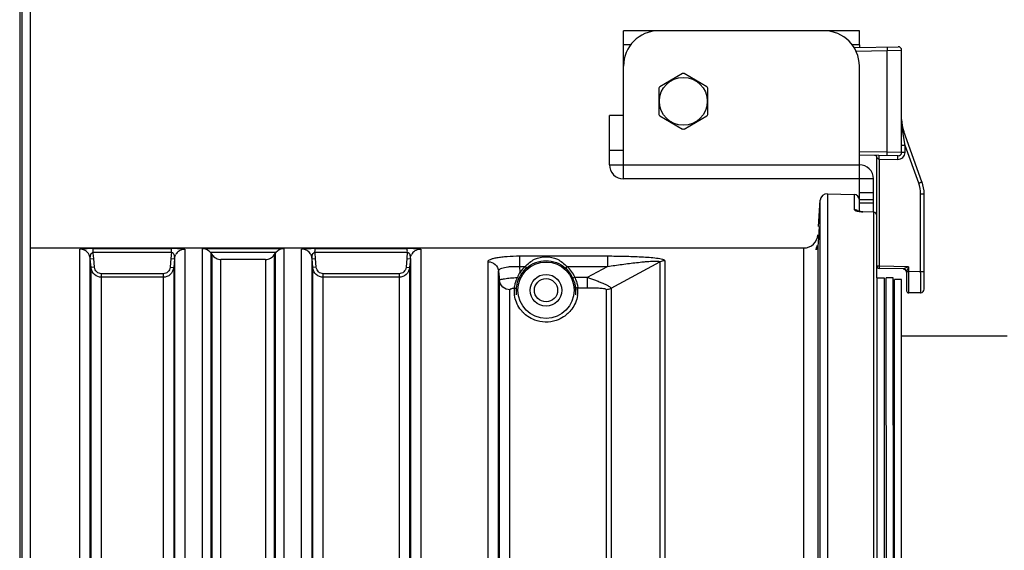
# Model space of a CAD drawing. Units: millimetres. Extents: x -3711 to -1101, y -1417 to 361.
# Drawn here: x -2935 to -2795, y -54 to 22 of the extents above; entities that cross this region are included whole.
import ezdxf

# ---------------------------------------------------------------- set-up
doc = ezdxf.new("R2010")
doc.units = ezdxf.units.MM
doc.header["$LTSCALE"] = 16.335
doc.layers.get('0').update_dxf_attribs({"linetype": 'CONTINUOUS'})
doc.layers.add('02___PRT_ALL_AXES', color=7, linetype='CONTINUOUS')

msp = doc.modelspace()

# ---------------------------------------------------------------- linework, layer by layer
at = {"linetype": 'Continuous'}
for p, q in [((-2849.4, 17.94), (-2849.4, 19.94)), ((-2815.9, 19.94), (-2849.4, 19.94)), ((-2845.4, 19.81), (-2845.4, 19.94)), ((-2819.9, 19.81), (-2819.9, 19.94)), ((-2815.9, 17.94), (-2815.9, 19.94)), ((-2849.4, 14.94), (-2849.4, 17.94)), ((-2848.35, 17.94), (-2849.4, 17.94)), ((-2815.9, 17.94), (-2816.96, 17.94)), ((-2816.68, 17.57), (-2810.41, 17.68)), ((-2816.42, 17.07), (-2811.94, 17.15)), ((-2815.9, 17.94), (-2815.9, 17.58)), ((-2811.94, 17.15), (-2809.9, 17.18)), ((-2811.94, 2.72), (-2811.94, 17.15)), ((-2809.9, 2.7), (-2809.9, 17.18)), ((-2849.4, -1.06), (-2849.4, 14.94)), ((-2815.9, -5.66), (-2815.9, 14.94)), ((-2851.4, 0.94), (-2851.4, 7.94)), ((-2849.4, 7.94), (-2851.4, 7.94)), ((-2809.41, 3.69), (-2809.74, 5.6)), ((-2807.01, -1.48), (-2809.6, 5.65)), ((-2809.41, 3.69), (-2809.56, 4.53)), ((-2849.4, 2.94), (-2851.4, 2.94)), ((-2809.41, 3.69), (-2809.9, 3.69)), ((-2809.41, 2.7), (-2809.41, 3.69)), ((-2807.47, -1.65), (-2809.41, 3.69)), ((-2811.94, 2.72), (-2815.9, 2.79)), ((-2810.41, 2.2), (-2815.9, 2.29)), ((-2813.4, -15.11), (-2813.4, 1.95)), ((-2813.1, 1.74), (-2813.1, -13.46)), ((-2813.1, 1.74), (-2810.43, 1.7)), ((-2809.9, 2.7), (-2811.94, 2.72)), ((-2809.41, 2.7), (-2809.9, 2.7)), ((-2851.4, 0.94), (-2815.9, 0.94)), ((-2813.9, -1.06), (-2849.4, -1.06)), ((-2813.9, -5.78), (-2813.9, -1.06)), ((-2821.7, -7.81), (-2821.45, -4.1)), ((-2821.45, -94.86), (-2821.45, -4.1)), ((-2820.43, -3.17), (-2820.43, -94.86)), ((-2820.43, -3.17), (-2816.63, -3.27)), ((-2816.63, -3.27), (-2816.63, -5.41)), ((-2815.9, -2.99), (-2813.9, -2.99)), ((-2815.9, -3.98), (-2813.9, -3.98)), ((-2807.2, -14.21), (-2807.2, -3.19)), ((-2807.2, -3.19), (-2806.7, -3.19)), ((-2806.7, -16.71), (-2806.7, -3.19)), ((-2816.16, -5.6), (-2816.2, -5.59)), ((-2813.9, -4.52), (-2815.9, -4.52)), ((-2815.47, -5.72), (-2815.42, -5.75)), ((-2813.89, -5.78), (-2815.42, -5.73)), ((-2813.89, -5.8), (-2815.42, -5.75)), ((-2813.89, -5.78), (-2813.89, -5.8)), ((-2813.89, -5.8), (-2813.89, -83.53)), ((-2933.65, -10.86), (-2823.78, -10.86)), ((-2926.63, -121), (-2926.63, -11.02)), ((-2926.26, -10.95), (-2926.33, -10.94)), ((-2925.4, -10.96), (-2925.58, -10.97)), ((-2924.71, -10.96), (-2924.74, -10.96)), ((-2924.71, -10.96), (-2913.6, -10.96)), ((-2913.57, -10.96), (-2913.6, -10.96)), ((-2912.29, -10.98), (-2912.4, -10.98)), ((-2911.68, -11.02), (-2911.68, -121)), ((-2909.19, -110.86), (-2909.19, -10.96)), ((-2909.19, -10.96), (-2897.62, -10.96)), ((-2897.62, -10.96), (-2897.62, -110.86)), ((-2895.13, -121), (-2895.13, -11.02)), ((-2894.18, -10.97), (-2894.42, -10.97)), ((-2893.21, -10.96), (-2893.24, -10.96)), ((-2893.21, -10.96), (-2880.1, -10.96)), ((-2880.07, -10.96), (-2880.1, -10.96)), ((-2878.79, -10.98), (-2878.89, -10.98)), ((-2878.18, -11.02), (-2878.18, -121)), ((-2823.78, -94.86), (-2823.78, -10.86)), ((-2821.78, -10.46), (-2821.78, -88.71)), ((-2925.13, -12.39), (-2924.64, -12.34)), ((-2925.02, -13.65), (-2925.13, -12.39)), ((-2925.13, -120.78), (-2925.13, -12.39)), ((-2924.7, -11.61), (-2924.71, -11.46)), ((-2924.71, -11.46), (-2913.6, -11.46)), ((-2924.64, -12.34), (-2924.7, -11.61)), ((-2924.53, -13.61), (-2924.64, -12.34)), ((-2913.67, -12.34), (-2913.78, -13.61)), ((-2913.6, -11.46), (-2913.67, -12.34)), ((-2913.67, -12.34), (-2913.17, -12.39)), ((-2913.17, -12.39), (-2913.28, -13.65)), ((-2913.17, -12.39), (-2913.17, -46.57)), ((-2908.09, -11.46), (-2898.72, -11.46)), ((-2907.96, -110.82), (-2907.96, -11.63)), ((-2907.96, -11.63), (-2907.8, -11.85)), ((-2907.8, -110.81), (-2907.8, -11.85)), ((-2906.57, -110.78), (-2906.57, -12.49)), ((-2900.23, -12.49), (-2906.57, -12.49)), ((-2900.23, -12.49), (-2900.24, -110.78)), ((-2899.01, -11.85), (-2898.85, -11.63)), ((-2899.01, -11.85), (-2899.01, -110.81)), ((-2898.85, -11.63), (-2898.85, -110.82)), ((-2893.91, -11.64), (-2893.9, -11.66)), ((-2893.63, -12.39), (-2893.14, -12.34)), ((-2893.63, -120.78), (-2893.63, -12.39)), ((-2893.52, -13.65), (-2893.63, -12.39)), ((-2893.2, -11.59), (-2893.21, -11.46)), ((-2893.21, -11.46), (-2880.1, -11.46)), ((-2893.14, -12.34), (-2893.2, -11.59)), ((-2893.03, -13.61), (-2893.14, -12.34)), ((-2880.17, -12.34), (-2880.28, -13.61)), ((-2880.1, -11.46), (-2880.17, -12.34)), ((-2880.17, -12.34), (-2879.67, -12.39)), ((-2879.67, -12.39), (-2879.78, -13.65)), ((-2879.67, -12.39), (-2879.67, -120.78)), ((-2864.18, -12), (-2864.18, -13.49)), ((-2864.18, -12), (-2851.67, -12)), ((-2851.67, -12), (-2851.67, -13.49)), ((-2924.53, -13.61), (-2925.02, -13.65)), ((-2925.02, -118.55), (-2925.02, -13.65)), ((-2913.78, -13.61), (-2913.28, -13.65)), ((-2913.28, -13.65), (-2913.28, -118.55)), ((-2893.03, -13.61), (-2893.52, -13.65)), ((-2893.52, -118.55), (-2893.52, -13.65)), ((-2880.28, -13.61), (-2879.78, -13.65)), ((-2879.78, -13.65), (-2879.78, -118.55)), ((-2868.63, -121), (-2868.63, -12.82)), ((-2864.18, -13.49), (-2864.11, -14.33)), ((-2864.18, -13.49), (-2863.37, -13.49)), ((-2863.37, -13.49), (-2863.17, -13.71)), ((-2857.44, -13.49), (-2857.64, -13.71)), ((-2857.44, -13.49), (-2851.67, -13.49)), ((-2854.53, -15.03), (-2851.67, -13.49)), ((-2851.17, -16.57), (-2844.23, -12.85)), ((-2844.23, -12.85), (-2844.24, -114.2)), ((-2843.53, -12.68), (-2843.53, -106.44)), ((-2813.1, -13.46), (-2813.4, -13.46)), ((-2809.7, -13.82), (-2813.11, -13.76)), ((-2808.9, -13.53), (-2813.1, -13.46)), ((-2809.4, -13.71), (-2809.43, -13.72)), ((-2808.9, -13.53), (-2808.9, -14.24)), ((-2923.53, -118.36), (-2923.53, -14.52)), ((-2914.78, -14.52), (-2923.53, -14.52)), ((-2914.78, -15.02), (-2923.53, -15.02)), ((-2914.78, -14.52), (-2914.78, -118.36)), ((-2892.03, -118.36), (-2892.03, -14.52)), ((-2881.28, -14.52), (-2892.03, -14.52)), ((-2881.28, -15.02), (-2892.03, -15.02)), ((-2881.28, -14.52), (-2881.28, -118.36)), ((-2867.13, -120.78), (-2867.13, -14.16)), ((-2867.13, -14.16), (-2867.02, -15.45)), ((-2864.11, -14.33), (-2863.86, -14.5)), ((-2856.31, -15.03), (-2856.58, -15.15)), ((-2856.31, -15.03), (-2854.53, -15.03)), ((-2854.53, -16.5), (-2854.53, -15.03)), ((-2813.4, -15.11), (-2812.4, -15.11)), ((-2813.4, -15.11), (-2813.4, -59.65)), ((-2812.4, -15.11), (-2812.4, -94.86)), ((-2811.1, -15.1), (-2812.1, -15.11)), ((-2812.02, -94.86), (-2812.1, -15.11)), ((-2811.02, -94.86), (-2811.1, -15.1)), ((-2809.9, -15.36), (-2810.9, -15.36)), ((-2810.9, -94.86), (-2810.9, -15.36)), ((-2809.9, -94.86), (-2809.9, -15.36)), ((-2809.2, -14.32), (-2809.2, -16.94)), ((-2809.16, -14.21), (-2809.17, -14.24)), ((-2808.9, -14.24), (-2809.17, -14.24)), ((-2807.2, -14.21), (-2808.9, -14.24)), ((-2807.2, -14.21), (-2806.7, -14.21)), ((-2867.02, -118.55), (-2867.02, -15.45)), ((-2855.89, -16.5), (-2855.89, -16.53)), ((-2855.89, -16.5), (-2854.53, -16.5)), ((-2855.89, -16.53), (-2855.89, -16.56)), ((-2851.87, -16.74), (-2851.84, -110.92)), ((-2851.17, -16.57), (-2851.15, -110.92)), ((-2865.53, -19.6), (-2865.53, -16.79)), ((-2856.19, -16.81), (-2856.19, -16.83)), ((-2856.19, -16.84), (-2856.19, -16.86)), ((-2807.2, -17.21), (-2808.9, -17.24)), ((-2865.53, -118.36), (-2865.53, -19.6)), ((-2794.9, -23.36), (-2809.9, -23.36)), ((-2913.17, -46.57), (-2913.17, -104.19))]:
    msp.add_line(p, q, dxfattribs=at)
for points in [[(-2815.47, -5.72), (-2815.75, -5.69), (-2816, -5.64), (-2816.16, -5.6)], [(-2925.76, -10.97), (-2925.89, -10.98), (-2926, -10.98), (-2926.07, -10.97), (-2926.15, -10.96), (-2926.26, -10.95)], [(-2925.59, -10.96), (-2925.63, -10.97), (-2925.76, -10.97)], [(-2912.14, -10.96), (-2912.22, -10.97), (-2912.29, -10.98)], [(-2894.41, -10.98), (-2894.52, -10.98), (-2894.58, -10.97), (-2894.67, -10.96), (-2894.79, -10.95), (-2894.83, -10.94)], [(-2878.64, -10.96), (-2878.72, -10.97), (-2878.79, -10.98)], [(-2925.41, -11.64), (-2925.39, -11.67), (-2925.39, -11.67)], [(-2809.69, -13.82), (-2809.69, -13.82), (-2809.68, -13.82), (-2809.66, -13.82), (-2809.65, -13.82), (-2809.63, -13.82), (-2809.61, -13.82), (-2809.59, -13.83), (-2809.58, -13.83), (-2809.56, -13.84), (-2809.54, -13.84), (-2809.53, -13.85), (-2809.51, -13.86), (-2809.49, -13.86), (-2809.47, -13.87), (-2809.46, -13.88), (-2809.44, -13.89), (-2809.42, -13.9), (-2809.4, -13.91), (-2809.39, -13.93), (-2809.37, -13.94), (-2809.36, -13.96), (-2809.34, -13.97), (-2809.33, -13.99), (-2809.31, -14.01), (-2809.3, -14.03)]]:
    msp.add_lwpolyline(points, dxfattribs=at)
msp.add_circle((-2860.4, -16.86), 4, dxfattribs=at)
for centre, radius, start, end in [((-2844.4, 14.94), 5, 90, 180), ((-2820.9, 14.94), 5, 0, 90), ((-2810.4, 17.18), 0.5, 0, 91), ((-2804.9, 7.36), 5, 180, 200), ((-2813.7, 1.95), 0.3, 0, 89), ((-2810.41, 2.7), 1, 269.0018, 359.998), ((-2810.4, 2.7), 0.5, 269, 0), ((-2849.4, 0.94), 2, 180, 270), ((-2815.9, -1.06), 2, 0, 90), ((-2811.7, -3.19), 4.5, 359.9993, 20.0007), ((-2811.7, -3.19), 5, 0, 20), ((-2820.46, -4.17), 1, 88.5, 176.1859), ((-2816.65, -4.02), 0.75, 0, 88.5), ((-2816.64, -6.15), 0.742, 51.3288, 59.6309), ((-2812.62, 17.09), 23.01, 262.586, 263.0297), ((-2813.9, -6.28), 0.5, 0, 88.1294), ((-2823.78, -8.86), 2, 270, 356.1859), ((-2911.68, -12.53), 1.51, 107.0526, 111.3172), ((-2878.18, -12.53), 1.51, 107.0556, 111.317), ((-2926.63, -12.52), 1.5, 34.6107, 47.4517), ((-2926.62, -12.52), 1.5, 26.2836, 34.6105), ((-2911.68, -12.52), 1.5, 144.6631, 153.7135), ((-2911.68, -12.52), 1.5, 132.5449, 144.6653), ((-2909.19, -12.49), 1.5, 34.9273, 43.061), ((-2897.62, -12.49), 1.5, 136.939, 145.0727), ((-2895.13, -12.52), 1.5, 35.1952, 47.4532), ((-2895.12, -12.52), 1.5, 26.2831, 35.1971), ((-2878.18, -12.52), 1.5, 144.744, 153.7149), ((-2878.18, -12.52), 1.5, 132.5459, 144.7459), ((-2860.4, -16.86), 4.49, 131.3379, 145.6867), ((-2860.4, -16.86), 4.19, 131.3379, 145.6867), ((-2860.4, -16.86), 4.19, 24.0637, 48.6621), ((-2860.4, -16.86), 4.49, 24.0637, 48.6621), ((-2813.1, -13.46), 0.3, 180, 269), ((-2809.7, -14.32), 0.5, 0, 89), ((-2842.21, 77.39), 96.83, 289.6673, 289.7875), ((-2925.09, 30.79), 124.36, 338.8754, 339.1202), ((-2860.91, -16.76), 3.95, 154.2338, 159.9075), ((-2860.18, -16.74), 4.61, 153.2727, 158.4629), ((-2860.26, -16.7), 4.52, 148.3406, 153.2695), ((-2860.37, -16.88), 4.22, 145.6906, 156.1933), ((-2860.58, -16.93), 4.38, 16.8793, 24.0526), ((-2859.4, -16.68), 3.51, 17.3182, 28.211), ((-2849.81, 1.72), 43.66, 338.5914, 338.8565), ((-2860.79, -16.93), 4.14, 174.8214, 178.7777), ((-2860.61, -16.94), 4.41, 16.285, 16.8831), ((-2862.7, -17.22), 6.52, 5.8551, 6.9791), ((-2859.34, -16.66), 3.45, 11.6751, 17.2579), ((-2860.05, -16.93), 4.18, 355.3483, 5.0463), ((-2807.2, -16.71), 0.5, 271, 0), ((-2860.7, -16.93), 4.23, 178.7838, 184.106), ((-2860.64, -16.92), 4.3, 184.1062, 188.6361), ((-2860.76, -17.22), 3.88, 174.6126, 184.1273), ((-2859.99, -17.22), 3.82, 0.3899, 5.4339), ((-2860.09, -17.22), 3.92, 355.4923, 0.3973), ((-2860.18, -16.92), 4.31, 350.7371, 355.3914), ((-2808.9, -16.94), 0.3, 180, 271)]:
    msp.add_arc(centre, radius, start, end, dxfattribs=at)
for points, knots in [([(-2811.94, 17.65), (-2811.94, 17.65), (-2811.94, 17.65), (-2811.94, 17.64), (-2811.94, 17.63), (-2811.94, 17.61), (-2811.94, 17.59), (-2811.94, 17.56), (-2811.94, 17.5), (-2811.94, 17.43), (-2811.94, 17.34), (-2811.94, 17.25), (-2811.94, 17.19), (-2811.94, 17.15)], [0, 0, 0, 0, 0.005136, 0.019649, 0.043509, 0.076557, 0.118558, 0.169037, 0.293267, 0.444656, 0.617517, 0.805411, 1, 1, 1, 1]), ([(-2809.74, 5.6), (-2809.79, 5.89), (-2809.88, 6.48), (-2809.9, 7.07), (-2809.9, 7.36)], [0, 0, 0, 0, 0.501112, 1, 1, 1, 1]), ([(-2809.74, 5.6), (-2809.76, 5.61), (-2809.81, 5.62), (-2809.87, 5.65), (-2809.9, 5.69), (-2809.9, 5.72)], [0, 0, 0, 0, 0.349613, 0.631437, 1, 1, 1, 1]), ([(-2809.74, 5.6), (-2809.72, 5.61), (-2809.69, 5.62), (-2809.66, 5.63), (-2809.64, 5.64), (-2809.62, 5.64), (-2809.61, 5.65), (-2809.61, 5.65), (-2809.6, 5.65), (-2809.6, 5.65), (-2809.6, 5.65), (-2809.6, 5.65)], [0, 0, 0, 0, 0.424451, 0.596868, 0.740067, 0.852871, 0.934202, 0.962832, 0.983365, 0.995752, 1, 1, 1, 1]), ([(-2813.4, 1.95), (-2813.4, 1.96), (-2813.4, 1.95), (-2813.4, 1.95), (-2813.4, 1.95), (-2813.4, 1.94), (-2813.39, 1.93), (-2813.38, 1.92), (-2813.36, 1.91), (-2813.34, 1.89), (-2813.31, 1.86), (-2813.27, 1.83), (-2813.22, 1.79), (-2813.16, 1.76), (-2813.12, 1.75), (-2813.1, 1.74)], [0, 0, 0, 0, 0.002139, 0.00827, 0.01798, 0.030886, 0.065024, 0.108578, 0.159978, 0.218002, 0.350095, 0.498626, 0.658953, 0.827409, 1, 1, 1, 1]), ([(-2813.1, 1.74), (-2813.1, 1.78), (-2813.1, 1.84), (-2813.1, 1.93), (-2813.09, 2.02), (-2813.09, 2.09), (-2813.09, 2.15), (-2813.09, 2.18), (-2813.09, 2.2), (-2813.08, 2.22), (-2813.08, 2.23), (-2813.08, 2.24), (-2813.08, 2.24), (-2813.08, 2.24)], [0, 0, 0, 0, 0.194787, 0.382467, 0.55522, 0.706636, 0.830985, 0.881414, 0.923386, 0.956474, 0.980336, 0.994827, 1, 1, 1, 1]), ([(-2811.94, 2.22), (-2811.94, 2.22), (-2811.94, 2.23), (-2811.94, 2.23), (-2811.94, 2.25), (-2811.94, 2.26), (-2811.94, 2.28), (-2811.94, 2.32), (-2811.94, 2.38), (-2811.94, 2.45), (-2811.94, 2.54), (-2811.94, 2.63), (-2811.94, 2.69), (-2811.94, 2.72)], [0, 0, 0, 0, 0.005136, 0.019649, 0.043509, 0.076557, 0.118558, 0.169037, 0.293267, 0.444656, 0.617517, 0.805411, 1, 1, 1, 1]), ([(-2810.43, 1.7), (-2810.43, 1.73), (-2810.43, 1.79), (-2810.43, 1.89), (-2810.42, 1.97), (-2810.42, 2.05), (-2810.42, 2.1), (-2810.42, 2.14), (-2810.42, 2.16), (-2810.42, 2.17), (-2810.42, 2.19), (-2810.41, 2.19), (-2810.41, 2.2), (-2810.41, 2.2)], [0, 0, 0, 0, 0.194556, 0.382438, 0.555299, 0.706697, 0.83094, 0.881424, 0.923432, 0.956484, 0.980348, 0.994864, 1, 1, 1, 1]), ([(-2807.47, -1.65), (-2807.44, -1.64), (-2807.38, -1.62), (-2807.29, -1.59), (-2807.21, -1.56), (-2807.14, -1.54), (-2807.09, -1.52), (-2807.06, -1.5), (-2807.04, -1.5), (-2807.03, -1.49), (-2807.02, -1.49), (-2807.01, -1.49), (-2807.01, -1.48), (-2807.01, -1.48), (-2807.01, -1.48)], [0, 0, 0, 0, 0.195546, 0.383887, 0.556824, 0.708047, 0.831985, 0.882301, 0.924144, 0.957044, 0.980767, 0.989132, 0.995139, 1, 1, 1, 1]), ([(-2816.63, -5.41), (-2816.63, -5.45), (-2816.54, -5.53), (-2816.44, -5.56), (-2816.38, -5.58)], [0, 0, 0, 0, 0.345311, 1, 1, 1, 1]), ([(-2816.38, -5.58), (-2816.32, -5.6), (-2816.07, -5.67), (-2815.8, -5.7), (-2815.59, -5.73)], [0, 0, 0, 0, 0.210374, 1, 1, 1, 1]), ([(-2815.42, -5.75), (-2815.42, -5.75), (-2815.42, -5.74), (-2815.42, -5.73), (-2815.42, -5.73)], [0, 0, 0, 0, 0.742851, 1, 1, 1, 1]), ([(-2821.62, -7.81), (-2821.61, -7.81), (-2821.62, -7.85), (-2821.62, -7.88), (-2821.62, -7.97), (-2821.63, -8.07), (-2821.63, -8.21), (-2821.65, -8.43), (-2821.67, -8.75), (-2821.69, -9.17), (-2821.73, -9.75), (-2821.76, -10.18), (-2821.78, -10.46)], [0, 0, 0, 0, 0.006041, 0.023896, 0.053288, 0.093689, 0.144235, 0.20401, 0.346386, 0.509892, 0.681935, 1, 1, 1, 1]), ([(-2926.33, -10.98), (-2926.39, -10.98), (-2926.48, -10.99), (-2926.57, -11), (-2926.61, -11.01)], [0, 0, 0, 0, 0.638137, 1, 1, 1, 1]), ([(-2924.71, -11.46), (-2924.73, -11.38), (-2924.69, -11.24), (-2924.7, -11.1), (-2924.7, -11.04)], [0, 0, 0, 0, 0.570809, 1, 1, 1, 1]), ([(-2924.7, -11.04), (-2924.7, -11.02), (-2924.71, -11), (-2924.71, -10.97), (-2924.71, -10.96)], [0, 0, 0, 0, 0.695577, 1, 1, 1, 1]), ([(-2913.61, -11.04), (-2913.61, -11.02), (-2913.6, -11), (-2913.6, -10.97), (-2913.6, -10.96)], [0, 0, 0, 0, 0.695572, 1, 1, 1, 1]), ([(-2913.6, -11.46), (-2913.58, -11.38), (-2913.61, -11.24), (-2913.61, -11.1), (-2913.61, -11.04)], [0, 0, 0, 0, 0.570811, 1, 1, 1, 1]), ([(-2911.7, -11.01), (-2911.75, -11), (-2911.88, -10.99), (-2912.01, -10.98), (-2912.09, -10.97)], [0, 0, 0, 0, 0.351177, 1, 1, 1, 1]), ([(-2908.09, -11.46), (-2908.24, -11.31), (-2908.58, -11.06), (-2908.99, -10.97), (-2909.19, -10.96)], [0, 0, 0, 0, 0.521472, 1, 1, 1, 1]), ([(-2897.62, -10.96), (-2897.82, -10.97), (-2898.23, -11.06), (-2898.57, -11.31), (-2898.72, -11.46)], [0, 0, 0, 0, 0.478528, 1, 1, 1, 1]), ([(-2894.99, -10.99), (-2895, -10.99), (-2895.04, -11), (-2895.08, -11), (-2895.11, -11.01)], [0, 0, 0, 0, 0.32741, 1, 1, 1, 1]), ([(-2894.83, -10.98), (-2894.85, -10.98), (-2894.9, -10.98), (-2894.95, -10.99), (-2894.99, -10.99)], [0, 0, 0, 0, 0.282756, 1, 1, 1, 1]), ([(-2893.24, -10.96), (-2893.32, -10.96), (-2893.63, -10.96), (-2893.94, -10.97), (-2894.18, -10.97)], [0, 0, 0, 0, 0.253166, 1, 1, 1, 1]), ([(-2893.21, -11.46), (-2893.23, -11.38), (-2893.19, -11.24), (-2893.2, -11.1), (-2893.2, -11.04)], [0, 0, 0, 0, 0.570809, 1, 1, 1, 1]), ([(-2893.2, -11.04), (-2893.2, -11.02), (-2893.21, -11), (-2893.21, -10.97), (-2893.21, -10.96)], [0, 0, 0, 0, 0.695575, 1, 1, 1, 1]), ([(-2880.11, -11.04), (-2880.11, -11.02), (-2880.1, -11), (-2880.1, -10.97), (-2880.1, -10.96)], [0, 0, 0, 0, 0.695568, 1, 1, 1, 1]), ([(-2880.1, -11.46), (-2880.08, -11.38), (-2880.11, -11.24), (-2880.11, -11.1), (-2880.11, -11.04)], [0, 0, 0, 0, 0.570811, 1, 1, 1, 1]), ([(-2878.2, -11.01), (-2878.25, -11), (-2878.38, -10.99), (-2878.51, -10.98), (-2878.59, -10.97)], [0, 0, 0, 0, 0.350913, 1, 1, 1, 1]), ([(-2822.04, -11.11), (-2822.06, -11.11), (-2822.05, -11.06), (-2822.03, -11.01), (-2821.99, -10.89), (-2821.92, -10.71), (-2821.87, -10.54), (-2821.85, -10.45)], [0, 0, 0, 0, 0.066795, 0.150068, 0.266945, 0.587072, 1, 1, 1, 1]), ([(-2821.78, -10.46), (-2821.79, -10.56), (-2821.81, -10.72), (-2821.89, -10.92), (-2821.96, -11.05), (-2822.01, -11.1), (-2822.03, -11.11), (-2822.04, -11.11)], [0, 0, 0, 0, 0.386748, 0.690699, 0.899489, 0.963908, 1, 1, 1, 1]), ([(-2925.13, -12.39), (-2925.14, -12.29), (-2925.12, -12.08), (-2925.09, -11.88), (-2925.05, -11.78)], [0, 0, 0, 0, 0.471549, 1, 1, 1, 1]), ([(-2913.25, -11.78), (-2913.23, -11.85), (-2913.2, -12.01), (-2913.18, -12.17), (-2913.18, -12.25)], [0, 0, 0, 0, 0.50747, 1, 1, 1, 1]), ([(-2913.18, -12.25), (-2913.18, -12.26), (-2913.17, -12.31), (-2913.17, -12.35), (-2913.17, -12.39)], [0, 0, 0, 0, 0.288793, 1, 1, 1, 1]), ([(-2907.8, -11.85), (-2907.67, -12.04), (-2907.29, -12.37), (-2906.81, -12.49), (-2906.57, -12.49)], [0, 0, 0, 0, 0.500009, 1, 1, 1, 1]), ([(-2900.23, -12.49), (-2900, -12.49), (-2899.51, -12.37), (-2899.14, -12.04), (-2899.01, -11.85)], [0, 0, 0, 0, 0.499991, 1, 1, 1, 1]), ([(-2893.63, -12.39), (-2893.64, -12.29), (-2893.62, -12.08), (-2893.59, -11.88), (-2893.55, -11.78)], [0, 0, 0, 0, 0.471536, 1, 1, 1, 1]), ([(-2879.75, -11.78), (-2879.73, -11.85), (-2879.7, -12.01), (-2879.68, -12.17), (-2879.68, -12.25)], [0, 0, 0, 0, 0.507471, 1, 1, 1, 1]), ([(-2879.68, -12.25), (-2879.68, -12.26), (-2879.67, -12.31), (-2879.67, -12.35), (-2879.67, -12.39)], [0, 0, 0, 0, 0.288794, 1, 1, 1, 1]), ([(-2868.63, -12.82), (-2868.63, -12.66), (-2868.3, -12.46), (-2867.87, -12.33), (-2867.31, -12.21), (-2866.65, -12.12), (-2865.59, -12.03), (-2864.76, -12), (-2864.18, -12)], [0, 0, 0, 0, 0.100911, 0.192866, 0.313689, 0.460385, 0.627967, 1, 1, 1, 1]), ([(-2863.37, -13.49), (-2862.99, -13.07), (-2862.08, -12.37), (-2860.4, -11.98), (-2858.73, -12.37), (-2857.82, -13.07), (-2857.44, -13.49)], [0, 0, 0, 0, 0.252801, 0.499953, 0.747142, 1, 1, 1, 1]), ([(-2851.67, -12), (-2851.26, -12), (-2850.45, -12.01), (-2849.24, -12.03), (-2848.04, -12.06), (-2846.88, -12.11), (-2845.76, -12.18), (-2844.89, -12.27), (-2844.27, -12.36), (-2843.95, -12.43), (-2843.74, -12.5), (-2843.62, -12.56), (-2843.53, -12.63), (-2843.53, -12.68)], [0, 0, 0, 0, 0.147898, 0.29515, 0.440885, 0.583715, 0.721079, 0.847446, 0.902835, 0.949188, 0.967662, 0.982282, 1, 1, 1, 1]), ([(-2923.53, -15.02), (-2923.89, -15.02), (-2924.64, -14.74), (-2924.99, -14.01), (-2925.02, -13.65)], [0, 0, 0, 0, 0.499698, 1, 1, 1, 1]), ([(-2923.53, -14.52), (-2923.77, -14.52), (-2924.27, -14.33), (-2924.5, -13.85), (-2924.53, -13.61)], [0, 0, 0, 0, 0.499642, 1, 1, 1, 1]), ([(-2913.78, -13.61), (-2913.8, -13.85), (-2914.04, -14.33), (-2914.54, -14.52), (-2914.78, -14.52)], [0, 0, 0, 0, 0.499662, 1, 1, 1, 1]), ([(-2913.28, -13.65), (-2913.32, -14.01), (-2913.66, -14.74), (-2914.42, -15.02), (-2914.78, -15.02)], [0, 0, 0, 0, 0.499609, 1, 1, 1, 1]), ([(-2892.03, -15.02), (-2892.39, -15.02), (-2893.14, -14.74), (-2893.49, -14.01), (-2893.52, -13.65)], [0, 0, 0, 0, 0.499698, 1, 1, 1, 1]), ([(-2892.03, -14.52), (-2892.27, -14.52), (-2892.77, -14.33), (-2893, -13.85), (-2893.03, -13.61)], [0, 0, 0, 0, 0.499642, 1, 1, 1, 1]), ([(-2880.28, -13.61), (-2880.3, -13.85), (-2880.54, -14.33), (-2881.04, -14.52), (-2881.28, -14.52)], [0, 0, 0, 0, 0.499661, 1, 1, 1, 1]), ([(-2879.78, -13.65), (-2879.82, -14.01), (-2880.16, -14.74), (-2880.92, -15.02), (-2881.28, -15.02)], [0, 0, 0, 0, 0.499609, 1, 1, 1, 1]), ([(-2868.63, -12.82), (-2868.27, -12.82), (-2867.52, -13.09), (-2867.17, -13.81), (-2867.13, -14.16)], [0, 0, 0, 0, 0.503513, 1, 1, 1, 1]), ([(-2867.13, -14.16), (-2867.14, -14.1), (-2867.09, -13.97), (-2866.91, -13.82), (-2866.64, -13.7), (-2866.27, -13.6), (-2865.83, -13.53), (-2865.12, -13.47), (-2864.56, -13.47), (-2864.18, -13.49)], [0, 0, 0, 0, 0.05471, 0.123179, 0.215462, 0.334019, 0.476966, 0.639751, 1, 1, 1, 1]), ([(-2863.17, -13.71), (-2862.79, -13.38), (-2861.91, -12.85), (-2860.4, -12.59), (-2858.9, -12.85), (-2858.02, -13.38), (-2857.64, -13.71)], [0, 0, 0, 0, 0.251467, 0.499963, 0.748486, 1, 1, 1, 1]), ([(-2851.67, -13.49), (-2851.32, -13.43), (-2850.63, -13.33), (-2849.6, -13.19), (-2848.57, -13.05), (-2847.54, -12.93), (-2846.7, -12.84), (-2846.04, -12.78), (-2845.56, -12.75), (-2845.1, -12.72), (-2844.76, -12.72), (-2844.5, -12.74), (-2844.36, -12.75), (-2844.22, -12.8), (-2844.23, -12.85)], [0, 0, 0, 0, 0.13943, 0.278607, 0.417186, 0.554605, 0.689793, 0.755872, 0.820182, 0.881493, 0.937117, 0.960995, 0.980486, 1, 1, 1, 1]), ([(-2813.1, -13.46), (-2813.1, -13.48), (-2813.1, -13.51), (-2813.1, -13.57), (-2813.1, -13.62), (-2813.1, -13.66), (-2813.11, -13.7), (-2813.11, -13.72), (-2813.11, -13.73), (-2813.11, -13.74), (-2813.11, -13.75), (-2813.11, -13.75), (-2813.11, -13.76), (-2813.11, -13.76)], [0, 0, 0, 0, 0.194556, 0.382437, 0.555298, 0.706697, 0.830939, 0.881424, 0.923432, 0.956484, 0.980348, 0.994864, 1, 1, 1, 1]), ([(-2809.62, -13.79), (-2809.63, -13.79), (-2809.65, -13.8), (-2809.67, -13.81), (-2809.68, -13.81), (-2809.69, -13.81), (-2809.7, -13.82)], [0, 0, 0, 0, 0.365374, 0.68016, 0.908643, 1, 1, 1, 1]), ([(-2809.62, -13.79), (-2809.61, -13.79), (-2809.55, -13.8), (-2809.5, -13.83), (-2809.47, -13.85)], [0, 0, 0, 0, 0.244734, 1, 1, 1, 1]), ([(-2808.9, -13.53), (-2808.94, -13.54), (-2809.11, -13.6), (-2809.27, -13.66), (-2809.4, -13.71)], [0, 0, 0, 0, 0.252244, 1, 1, 1, 1]), ([(-2867.02, -15.45), (-2867.02, -15.42), (-2866.95, -15.37), (-2866.81, -15.33), (-2866.58, -15.27), (-2866.12, -15.19), (-2865.41, -15.11), (-2864.8, -15.07), (-2864.47, -15.05)], [0, 0, 0, 0, 0.029265, 0.088173, 0.178853, 0.299502, 0.616016, 1, 1, 1, 1]), ([(-2864.62, -16.86), (-2864.62, -16.79), (-2864.6, -16.61), (-2864.54, -16.03), (-2864.4, -15.53), (-2864.24, -15.17)], [0, 0, 0, 0, 0.109901, 0.323491, 1, 1, 1, 1]), ([(-2864.47, -15.05), (-2864.44, -15.06), (-2864.38, -15.09), (-2864.31, -15.12), (-2864.27, -15.15), (-2864.24, -15.16), (-2864.24, -15.17)], [0, 0, 0, 0, 0.384386, 0.703806, 0.916812, 1, 1, 1, 1]), ([(-2854.53, -15.03), (-2854.15, -15.16), (-2853.59, -15.36), (-2852.87, -15.64), (-2852.37, -15.85), (-2851.93, -16.05), (-2851.57, -16.24), (-2851.33, -16.39), (-2851.21, -16.5), (-2851.18, -16.55), (-2851.17, -16.57)], [0, 0, 0, 0, 0.322919, 0.478502, 0.625609, 0.759009, 0.871392, 0.953742, 0.981362, 1, 1, 1, 1]), ([(-2809.23, -14.09), (-2809.22, -14.1), (-2809.2, -14.15), (-2809.18, -14.2), (-2809.17, -14.24)], [0, 0, 0, 0, 0.255018, 1, 1, 1, 1]), ([(-2809.17, -14.24), (-2809.18, -14.26), (-2809.19, -14.28), (-2809.2, -14.31), (-2809.2, -14.32)], [0, 0, 0, 0, 0.677815, 1, 1, 1, 1]), ([(-2808.9, -14.24), (-2808.9, -14.44), (-2808.9, -14.82), (-2808.9, -15.38), (-2808.9, -15.81), (-2808.9, -16.14), (-2808.9, -16.36), (-2808.9, -16.55), (-2808.9, -16.73), (-2808.9, -16.88), (-2808.9, -16.99), (-2808.9, -17.06), (-2808.9, -17.11), (-2808.9, -17.15), (-2808.9, -17.18), (-2808.9, -17.21), (-2808.9, -17.22), (-2808.9, -17.23), (-2808.9, -17.24), (-2808.9, -17.24), (-2808.9, -17.24), (-2808.9, -17.24)], [0, 0, 0, 0, 0.19509, 0.382683, 0.555571, 0.634393, 0.707108, 0.773008, 0.831469, 0.881916, 0.923876, 0.941537, 0.956931, 0.970023, 0.980778, 0.989166, 0.995172, 0.997279, 0.998786, 0.999693, 1, 1, 1, 1]), ([(-2807.2, -17.21), (-2807.2, -17.21), (-2807.2, -17.21), (-2807.19, -17.21), (-2807.19, -17.2), (-2807.19, -17.19), (-2807.19, -17.18), (-2807.19, -17.15), (-2807.19, -17.12), (-2807.19, -17.08), (-2807.19, -17.03), (-2807.19, -16.96), (-2807.19, -16.85), (-2807.19, -16.7), (-2807.19, -16.52), (-2807.19, -16.33), (-2807.19, -16.11), (-2807.19, -15.78), (-2807.19, -15.35), (-2807.19, -14.79), (-2807.19, -14.41), (-2807.2, -14.21)], [0, 0, 0, 0, 0.000312, 0.001222, 0.00273, 0.004838, 0.010846, 0.019235, 0.029991, 0.043084, 0.058479, 0.076141, 0.118101, 0.168548, 0.227009, 0.292907, 0.365621, 0.444441, 0.617325, 0.804914, 1, 1, 1, 1]), ([(-2865.53, -16.79), (-2865.89, -16.79), (-2866.64, -16.52), (-2866.99, -15.81), (-2867.02, -15.45)], [0, 0, 0, 0, 0.503612, 1, 1, 1, 1]), ([(-2865.53, -16.79), (-2865.53, -16.76), (-2865.48, -16.7), (-2865.27, -16.61), (-2865.07, -16.57), (-2864.92, -16.55)], [0, 0, 0, 0, 0.11958, 0.320661, 1, 1, 1, 1]), ([(-2864.92, -16.55), (-2864.89, -16.5), (-2864.86, -16.33), (-2864.83, -16.16), (-2864.8, -16.05)], [0, 0, 0, 0, 0.356476, 1, 1, 1, 1]), ([(-2864.92, -16.55), (-2864.84, -16.55), (-2864.69, -16.62), (-2864.62, -16.78), (-2864.62, -16.86)], [0, 0, 0, 0, 0.500319, 1, 1, 1, 1]), ([(-2864.8, -16.05), (-2864.79, -16), (-2864.75, -15.78), (-2864.68, -15.57), (-2864.62, -15.41)], [0, 0, 0, 0, 0.221915, 1, 1, 1, 1]), ([(-2856.38, -15.71), (-2856.36, -15.77), (-2856.29, -16.01), (-2856.25, -16.25), (-2856.23, -16.43)], [0, 0, 0, 0, 0.285016, 1, 1, 1, 1]), ([(-2856.21, -16.55), (-2856.21, -16.58), (-2856.2, -16.67), (-2856.2, -16.75), (-2856.19, -16.82)], [0, 0, 0, 0, 0.288873, 1, 1, 1, 1]), ([(-2855.97, -15.97), (-2855.96, -16.01), (-2855.93, -16.16), (-2855.91, -16.31), (-2855.9, -16.41)], [0, 0, 0, 0, 0.311199, 1, 1, 1, 1]), ([(-2855.9, -16.41), (-2855.9, -16.42), (-2855.9, -16.45), (-2855.89, -16.48), (-2855.89, -16.5)], [0, 0, 0, 0, 0.312906, 1, 1, 1, 1]), ([(-2854.53, -16.5), (-2854.27, -16.5), (-2853.87, -16.5), (-2853.35, -16.52), (-2852.97, -16.54), (-2852.61, -16.57), (-2852.28, -16.6), (-2852.04, -16.65), (-2851.91, -16.69), (-2851.87, -16.72), (-2851.87, -16.74)], [0, 0, 0, 0, 0.293791, 0.439, 0.58149, 0.718793, 0.845509, 0.948073, 0.981682, 1, 1, 1, 1]), ([(-2855.93, -17.62), (-2856.04, -18.31), (-2856.55, -19.49), (-2857.75, -20.61), (-2859.06, -21.25), (-2860.49, -21.47), (-2861.89, -21.2), (-2863.15, -20.55), (-2864.3, -19.43), (-2864.79, -18.25), (-2864.89, -17.57)], [0, 0, 0, 0, 0.16569, 0.291259, 0.381251, 0.505617, 0.62641, 0.713377, 0.83631, 1, 1, 1, 1]), ([(-2856.19, -16.83), (-2856.19, -16.82), (-2856.19, -16.81), (-2856.19, -16.83), (-2856.19, -16.84)], [0, 0, 0, 0, 0.337607, 1, 1, 1, 1])]:
    msp.add_open_spline(points, degree=3, knots=knots, dxfattribs=at)
for points in [[(-2816.27, -5.51), (-2816.38, -5.45), (-2816.51, -5.41), (-2816.63, -5.41)], [(-2813.65, -5.87), (-2813.72, -5.83), (-2813.81, -5.8), (-2813.89, -5.8)], [(-2813.47, -6.05), (-2813.51, -5.98), (-2813.57, -5.91), (-2813.65, -5.87)], [(-2813.4, -6.29), (-2813.4, -6.21), (-2813.43, -6.12), (-2813.47, -6.05)], [(-2926.08, -11.12), (-2926.26, -11.06), (-2926.44, -11.02), (-2926.63, -11.02)], [(-2925.61, -11.41), (-2925.75, -11.29), (-2925.91, -11.19), (-2926.08, -11.12)], [(-2924.74, -10.96), (-2924.96, -10.96), (-2925.18, -10.96), (-2925.4, -10.96)], [(-2913.1, -10.96), (-2913.25, -10.96), (-2913.41, -10.96), (-2913.57, -10.96)], [(-2912.39, -10.97), (-2912.63, -10.97), (-2912.86, -10.96), (-2913.1, -10.96)], [(-2912.69, -11.41), (-2912.56, -11.29), (-2912.4, -11.19), (-2912.23, -11.12)], [(-2912.12, -11.09), (-2911.98, -11.04), (-2911.83, -11.02), (-2911.68, -11.02)], [(-2894.58, -11.12), (-2894.76, -11.06), (-2894.94, -11.02), (-2895.13, -11.02)], [(-2894.11, -11.41), (-2894.25, -11.29), (-2894.41, -11.19), (-2894.58, -11.12)], [(-2879.6, -10.96), (-2879.75, -10.96), (-2879.91, -10.96), (-2880.07, -10.96)], [(-2878.89, -10.97), (-2879.13, -10.97), (-2879.36, -10.96), (-2879.6, -10.96)], [(-2879.19, -11.41), (-2879.06, -11.29), (-2878.9, -11.19), (-2878.73, -11.12)], [(-2878.62, -11.09), (-2878.48, -11.04), (-2878.33, -11.02), (-2878.18, -11.02)], [(-2925.13, -12.39), (-2925.15, -12.2), (-2925.2, -12.02), (-2925.28, -11.86)], [(-2925.05, -11.78), (-2925.03, -11.7), (-2924.98, -11.63), (-2924.93, -11.58)], [(-2924.93, -11.58), (-2924.87, -11.52), (-2924.79, -11.47), (-2924.71, -11.46)], [(-2913.6, -11.46), (-2913.51, -11.47), (-2913.42, -11.53), (-2913.36, -11.6)], [(-2913.36, -11.6), (-2913.32, -11.65), (-2913.28, -11.71), (-2913.25, -11.78)], [(-2913.17, -12.39), (-2913.16, -12.2), (-2913.11, -12.02), (-2913.03, -11.86)], [(-2893.63, -12.39), (-2893.65, -12.2), (-2893.7, -12.02), (-2893.78, -11.86)], [(-2893.55, -11.78), (-2893.53, -11.7), (-2893.48, -11.63), (-2893.43, -11.58)], [(-2893.43, -11.58), (-2893.37, -11.52), (-2893.29, -11.47), (-2893.21, -11.46)], [(-2880.1, -11.46), (-2880.01, -11.47), (-2879.92, -11.53), (-2879.86, -11.6)], [(-2879.86, -11.6), (-2879.82, -11.65), (-2879.78, -11.71), (-2879.75, -11.78)], [(-2879.67, -12.39), (-2879.66, -12.2), (-2879.61, -12.02), (-2879.53, -11.86)], [(-2843.53, -12.68), (-2843.77, -12.68), (-2844.02, -12.74), (-2844.23, -12.85)], [(-2809.7, -13.82), (-2809.63, -13.82), (-2809.57, -13.83), (-2809.51, -13.86)], [(-2809.51, -13.86), (-2809.45, -13.88), (-2809.39, -13.92), (-2809.35, -13.96)], [(-2809.47, -13.85), (-2809.37, -13.9), (-2809.28, -13.99), (-2809.23, -14.09)], [(-2856.15, -16.65), (-2856.18, -16.69), (-2856.19, -16.75), (-2856.19, -16.8)], [(-2856.04, -16.54), (-2856.09, -16.56), (-2856.13, -16.6), (-2856.15, -16.65)], [(-2855.89, -16.5), (-2855.94, -16.5), (-2856, -16.51), (-2856.04, -16.54)], [(-2851.87, -16.74), (-2851.63, -16.74), (-2851.39, -16.68), (-2851.17, -16.57)]]:
    msp.add_open_spline(points, degree=3, dxfattribs=at)
at = {"layer": '02___PRT_ALL_AXES', "linetype": 'Continuous'}
for p, q in [((-2935.15, 63.14), (-2935.15, -174.85)), ((-2934.85, 63.14), (-2934.85, -174.59)), ((-2933.65, 63.14), (-2933.65, -173.46)), ((-2841.03, 13.87), (-2844.24, 12.01)), ((-2837.57, 12.01), (-2840.78, 13.87)), ((-2844.37, 11.79), (-2844.37, 8.08)), ((-2837.44, 8.08), (-2837.44, 11.79)), ((-2844.24, 7.87), (-2841.03, 6.01)), ((-2840.78, 6.01), (-2837.57, 7.87))]:
    msp.add_line(p, q, dxfattribs=at)
for centre, radius in [((-2840.9, 9.94), 3.4), ((-2860.4, -16.86), 2.25), ((-2860.4, -16.86), 1.65)]:
    msp.add_circle(centre, radius, dxfattribs=at)
for centre, start, end in [((-2840.9, 13.65), 60, 120), ((-2844.12, 11.79), 120, 180), ((-2837.69, 11.79), 0, 60), ((-2844.12, 8.08), 180, 240), ((-2837.69, 8.08), 300, 0), ((-2840.9, 6.23), 240, 300)]:
    msp.add_arc(centre, 0.25, start, end, dxfattribs=at)

doc.saveas('drawing.dxf')
